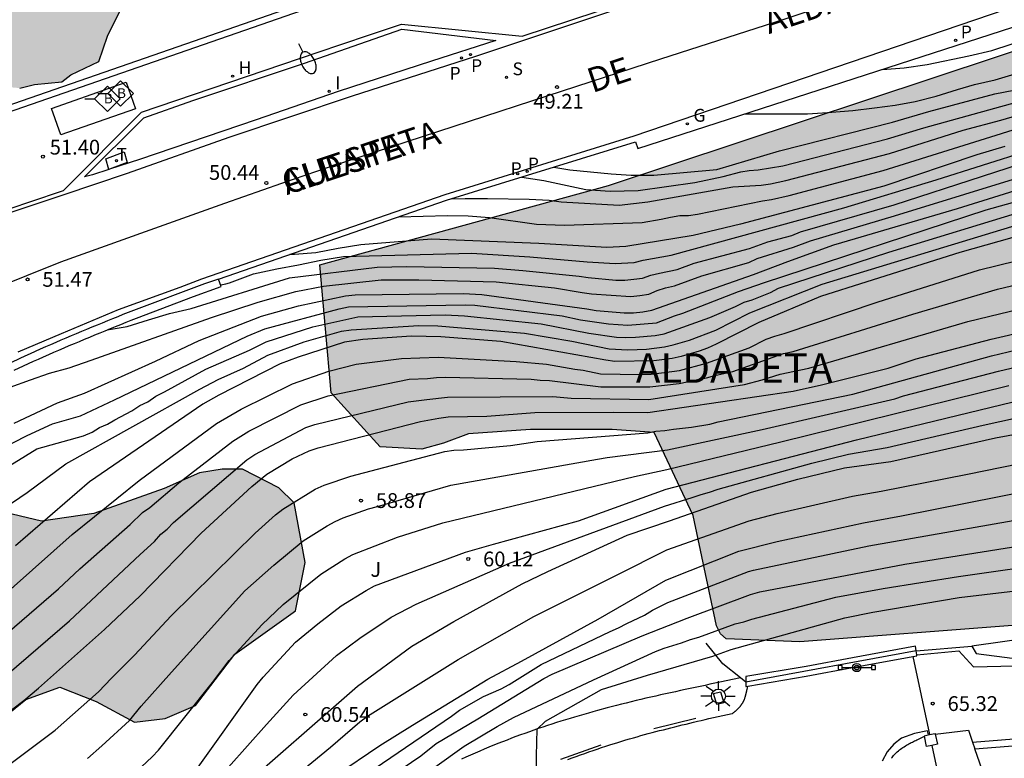
# Model space of a CAD drawing. Units: millimetres. Extents: x 581694 to 582046, y 4796040 to 4796291.
# Drawn here: x 581907 to 581957, y 4796143 to 4796180 of the extents above; entities that cross this region are included whole.
import ezdxf

# ---------------------------------------------------------------- set-up
doc = ezdxf.new("R2010")
doc.units = ezdxf.units.MM
for name, color, linetype in [('020104', 34, 'Continuous'), ('020204', 9, 'Continuous'), ('020306', 9, 'Continuous'), ('020308', 9, 'Continuous'), ('060108', 9, 'Continuous'), ('060113', 4, 'Continuous'), ('060124', 9, 'Continuous'), ('060144', 9, 'Continuous'), ('070105', 6, 'Continuous'), ('070106', 6, 'Continuous'), ('070108', 9, 'VALLA'), ('070110', 9, 'Continuous'), ('080306', 9, 'Continuous'), ('080312', 8, 'Continuous'), ('090106', 9, 'Continuous'), ('090206', 9, 'Continuous'), ('090210', 9, 'Continuous'), ('100105', 3, 'Continuous'), ('100106', 63, 'Continuous'), ('100107', 3, 'Continuous'), ('100116', 71, 'Continuous'), ('100302', 7, 'Continuous'), ('200204', 4, 'Continuous'), ('200304', 4, 'Continuous'), ('210204', 9, 'Continuous'), ('210205', 4, 'Continuous'), ('210304', 9, 'Continuous'), ('210305', 4, 'Continuous'), ('230204', 9, 'Continuous'), ('230304', 9, 'Continuous'), ('240205', 1, 'Continuous'), ('240305', 1, 'Continuous'), ('250202', 9, 'Continuous'), ('250206', 9, 'Continuous'), ('260101', 9, 'Continuous'), ('270104', 9, 'Continuous'), ('270204', 9, 'Continuous'), ('270304', 9, 'Continuous'), ('990504', 63, 'Continuous')]:
    doc.layers.add(name, color=color, linetype=linetype)
doc.layers.add('020105', color=24, linetype='Continuous', lineweight=30)
doc.styles.add('ARIAL', font='ARIAL.TTF', dxfattribs={"height": 1})
doc.styles.add('ARIALI', font='ARIALI.TTF', dxfattribs={"height": 1})
doc.styles.add('ROMANS', font='romans__.ttf', dxfattribs={"height": 1})
doc.styles.get("Standard").update_dxf_attribs({"font": 'txt.shx'})
doc.linetypes.add('VALLA', pattern='A,1,[200,DONOSTI.shx,S=0.1,R=0,X=0,Y=0],1', length=2)

# ---------------------------------------------------------------- blocks, each defined once
blk = doc.blocks.new('REIND')
blk.add_circle((0, 0), 0.055)
blk = doc.blocks.new('FAREDI')
blk.add_line((0, 0), (0.5, 0))
blk.add_lwpolyline([(0.5, 0, 0.159986), (0.538, -0.117, 0.106322), (0.675, -0.238, 0.071006), (0.858, -0.309, 0.057309), (1.099, -0.337, 0.057309), (1.339, -0.309, 0.071006), (1.522, -0.238, 0.106322), (1.659, -0.117, 0.159986), (1.697, 0, 0.159986), (1.659, 0.117, 0.106322), (1.522, 0.238, 0.071006), (1.339, 0.309, 0.057309), (1.099, 0.337, 0.057309), (0.858, 0.309, 0.071006), (0.675, 0.238, 0.106322), (0.538, 0.117, 0.159986)], format="xyb", close=True)
blk = doc.blocks.new('PLUVI3')
blk.add_circle((0, 0), 0.055)
blk = doc.blocks.new('HIDRAN')
blk.add_circle((0, 0), 0.055)
blk = doc.blocks.new('COTAPU')
blk.add_circle((0, 0), 0.075)
blk = doc.blocks.new('PANINF')
for p, q in [((-0.749, 0), (0, 0)), ((0, 0), (0.749, 0))]:
    blk.add_line(p, q)
for points in [[(-0.749, -0.099), (-0.749, 0.099), (-0.947, 0.099), (-0.947, -0.099)], [(0.947, -0.099), (0.947, 0.099), (0.749, 0.099), (0.749, -0.099)]]:
    blk.add_lwpolyline(points, close=True)
for radius in [0.21, 0.12]:
    blk.add_circle((0, 0), radius)
blk = doc.blocks.new('BUSTOP')
blk.add_line((0, 0), (0.5, 0))
blk.add_lwpolyline([(1.147, 0.647), (0.5, 0), (1.147, -0.647), (1.793, 0)], close=True)
blk.add_text('B', height=0.5).set_placement((0.971, -0.233))
blk = doc.blocks.new('FAROLA')
for p, q in [((-0.63, 0.51), (-0.255, 0.245)), ((0, 0.355), (0, 0.755)), ((-0.355, 0), (-0.895, 0)), ((0.605, 0.49), (0.276, 0.223)), ((0.355, 0), (0.855, 0)), ((-0.65, -0.52), (-0.255, -0.24)), ((0, -0.355), (0, -0.755)), ((0.585, -0.52), (0.256, -0.246))]:
    blk.add_line(p, q)
blk.add_circle((0, 0), 0.355)
blk = doc.blocks.new('REGAS')
blk.add_circle((0, 0), 0.055)
blk = doc.blocks.new('SANEA')
blk.add_circle((0, 0), 0.055)
blk = doc.blocks.new('RETEL')
blk.add_circle((0, 0), 0.055)

msp = doc.modelspace()

# ---------------------------------------------------------------- hatches: boundary and pattern name
at = {"layer": '990504'}
for points in [[(581887.544, 4796227.383), (581887.748, 4796225.566), (581889.589, 4796222.446), (581890.51, 4796219.652), (581889.382, 4796218.759), (581886.835, 4796218.269), (581884.027, 4796218.043), (581877.424, 4796218.903), (581875.466, 4796219.508), (581873.417, 4796221.702), (581872.817, 4796222.506), (581870.163, 4796222.665), (581868.421, 4796222.868), (581862.067, 4796224.391), (581856.776, 4796225.265), (581855.39, 4796226.903), (581853.483, 4796230.254), (581850.616, 4796232.419), (581849.336, 4796232.529), (581847.222, 4796232.641), (581843.859, 4796232.956), (581841.39, 4796232.219), (581839.861, 4796231.25), (581838.686, 4796230.811), (581836.62, 4796232.08), (581835.482, 4796233.872), (581833.801, 4796234.785), (581832.504, 4796234.079), (581832.162, 4796232.521), (581832.698, 4796230.452), (581833.943, 4796227.426), (581834.541, 4796225.496), (581834.878, 4796223.721), (581834.689, 4796221.962), (581832.215, 4796218.943), (581830.841, 4796217.927), (581828.616, 4796216.603), (581825.683, 4796215.544), (581822.55, 4796214.978), (581820.156, 4796213.825), (581818.904, 4796212.269), (581818.408, 4796211.298), (581817.957, 4796209.14), (581814.676, 4796208.382), (581809.462, 4796208.823), (581807.44, 4796208.657), (581805.34, 4796207.843), (581803.934, 4796206.889), (581802.975, 4796205.082), (581802.354, 4796202.938), (581802.181, 4796201.226), (581802.611, 4796199.867), (581803.103, 4796199.295), (581806.067, 4796199.645), (581807.981, 4796200.166), (581814.497, 4796202.979), (581819.669, 4796205.022), (581820.626, 4796205.036), (581824.514, 4796196.373), (581825.084, 4796196.218), (581826.149, 4796196.463), (581827.817, 4796197.293), (581828.822, 4796198.155), (581829.595, 4796199.296), (581830.94, 4796200.897), (581832.147, 4796202.762), (581832.613, 4796204.243), (581833.619, 4796206.169), (581835.364, 4796206.815), (581836.336, 4796206.859), (581838.046, 4796205.467), (581839.046, 4796203.83), (581839.46, 4796202.487), (581841.23, 4796199.799), (581843.514, 4796200.058), (581863.473, 4796205.207), (581884.4, 4796210.071), (581890.936, 4796211.399), (581896.016, 4796212.807), (581897.552, 4796213.327), (581898.751, 4796213.191), (581899.135, 4796212.823), (581899.991, 4796209.783), (581900.823, 4796204.775), (581901.639, 4796198.839), (581904.015, 4796192.487), (581904.295, 4796187.759), (581905.383, 4796184.871), (581905.527, 4796182.647), (581905.551, 4796178.8), (581905.503, 4796177.816), (581906.03, 4796177.048), (581907.342, 4796176.928), (581908.094, 4796177.104), (581909.478, 4796177.247), (581909.934, 4796177.607), (581911.358, 4796178.279), (581911.79, 4796179.559), (581912.614, 4796181.199), (581912.838, 4796182.951), (581912.558, 4796185.343), (581911.839, 4796189.839), (581910.879, 4796192.527), (581910.927, 4796194.255), (581911.511, 4796194.919), (581912.351, 4796196.823), (581912.495, 4796197.775), (581913.503, 4796199.935), (581914.319, 4796201.063), (581917.007, 4796201.575), (581920.503, 4796201.255), (581924.239, 4796202.102), (581926.566, 4796202.406), (581928.606, 4796203.03), (581929.086, 4796203.542), (581929.55, 4796204.142), (581930.366, 4796204.582), (581930.478, 4796204.998), (581929.358, 4796205.99), (581927.903, 4796206.39), (581922.583, 4796206.102), (581919.279, 4796207.206), (581915.503, 4796208.35), (581911.983, 4796208.895), (581905.159, 4796210.687), (581902.207, 4796211.135), (581901.223, 4796213.039), (581902.639, 4796213.951), (581904.095, 4796213.799), (581906.311, 4796213.982), (581912.647, 4796216.15), (581915.463, 4796217.886), (581914.255, 4796220.63), (581911.327, 4796221.086), (581909.583, 4796221.022), (581906.871, 4796223.238), (581905.304, 4796227.022), (581904.696, 4796231.222), (581904.64, 4796233.422), (581900.92, 4796236.238), (581897.648, 4796240.358), (581894.448, 4796243.59), (581892.6, 4796246.566), (581891.352, 4796247.198), (581890.568, 4796246.966), (581890.44, 4796245.83), (581892, 4796241.43), (581892.568, 4796236.67), (581892.192, 4796234.366), (581891.272, 4796232.83), (581889.288, 4796232.006), (581887.864, 4796229.286)], [(581922.555, 4796167.969), (581937.203, 4796171.985), (581960.234, 4796179.636), (581980.422, 4796186.668), (581990.257, 4796190.639), (581991.257, 4796190.603), (581995.717, 4796191.343), (582000.957, 4796192.111), (582002.469, 4796191.527), (582003.145, 4796189.807), (582002.745, 4796180.655), (582004.113, 4796173.564), (582008.208, 4796165.528), (582012.028, 4796162.416), (582014.616, 4796160.872), (582016.836, 4796154.712), (582022.508, 4796149.484), (582024.148, 4796148.656), (582025.719, 4796146.504), (582025.651, 4796144.216), (582022.367, 4796142.312), (582020.072, 4796142.672), (582018.036, 4796145.4), (582015.24, 4796150.752), (582012.608, 4796152.336), (582010.192, 4796153.528), (582007.184, 4796153.176), (582004.952, 4796151.308), (582002.62, 4796150.544), (581999.3, 4796150.252), (581991.268, 4796150.188), (581980.973, 4796150.333), (581970.161, 4796150.289), (581957.913, 4796149.697), (581946.91, 4796148.845), (581943.174, 4796149.002), (581942.886, 4796149.246), (581942.686, 4796149.662), (581941.498, 4796155.257), (581939.518, 4796159.457), (581937.39, 4796159.621), (581933.246, 4796159.621), (581930.094, 4796159.386), (581928.834, 4796158.914), (581927.742, 4796158.61), (581925.615, 4796158.734), (581923.135, 4796161.478)], [(581914.675, 4796156.614), (581911.107, 4796155.358), (581908.451, 4796154.97), (581906.235, 4796155.486), (581904.015, 4796155.914), (581902.191, 4796155.554), (581899.431, 4796153.402), (581894.695, 4796147.699), (581890.567, 4796140.583), (581887.131, 4796133.599), (581884.483, 4796129.267), (581884.567, 4796127.631), (581884.835, 4796125.511), (581885.943, 4796125.043), (581888.191, 4796124.927), (581891.003, 4796125.283), (581892.283, 4796125.747), (581894.359, 4796127.931), (581897.091, 4796131.751), (581905.835, 4796144.446), (581907.647, 4796145.918), (581909.387, 4796146.546), (581911.223, 4796145.826), (581913.171, 4796144.766), (581914.727, 4796144.95), (581916.255, 4796145.61), (581918.255, 4796148.226), (581921.334, 4796150.422), (581921.827, 4796152.866), (581921.263, 4796155.89), (581920.483, 4796156.662), (581918.639, 4796157.61), (581917.615, 4796157.594), (581916.459, 4796157.422)]]:
    msp.add_hatch(color=256, dxfattribs=at).paths.add_polyline_path(points)

# ---------------------------------------------------------------- linework, layer by layer
at = {"layer": '020104', "flags": 128}
for points, elevation in [([(581951.094, 4796177.88), (581952.198, 4796177.961), (581953.368, 4796178.132), (581955.474, 4796178.562), (581956.64, 4796178.83), (581958.653, 4796179.489)], 49), ([(581944.127, 4796175.622), (581947.285, 4796175.631), (581948.312, 4796175.69), (581949.585, 4796175.786), (581950.69, 4796175.92), (581951.731, 4796176.071), (581952.757, 4796176.257), (581953.814, 4796176.514), (581954.903, 4796176.861), (581955.767, 4796177.105), (581956.817, 4796177.348), (581961.32, 4796178.708)], 49.5), ([(581932.806, 4796172.415), (581933.914, 4796172.244), (581936.057, 4796171.783), (581937.291, 4796171.703), (581938.705, 4796171.728), (581941.582, 4796172.145), (581943.022, 4796172.446), (581943.905, 4796172.684), (581944.339, 4796172.746), (581944.799, 4796172.776), (581946.037, 4796172.99), (581951.347, 4796174.363), (581953.189, 4796174.918), (581957.894, 4796176.215)], 50.5), ([(581929.215, 4796171.306), (581929.941, 4796171.325), (581931.074, 4796171.329), (581933.18, 4796171.296), (581934.189, 4796171.244), (581934.808, 4796171.164), (581937.747, 4796170.987), (581939.189, 4796171.152), (581943.507, 4796171.916), (581944.949, 4796172.005), (581945.421, 4796172.076), (581946.202, 4796172.238), (581951.445, 4796173.613), (581955.193, 4796174.79), (581957.099, 4796175.308), (581958.942, 4796175.844)], 51), ([(581926.569, 4796170.4), (581929.03, 4796170.468), (581930.088, 4796170.454), (581931.159, 4796170.36), (581933.544, 4796170.024), (581934.969, 4796169.982), (581938.917, 4796170.119), (581939.868, 4796170.28), (581940.351, 4796170.391), (581940.82, 4796170.459), (581941.266, 4796170.475), (581941.72, 4796170.539), (581945.003, 4796171.217), (581945.465, 4796171.287), (581946.367, 4796171.486), (581951.125, 4796172.752), (581959.07, 4796175.234)], 51.5), ([(581911.784, 4796164.666), (581912.801, 4796164.833), (581913.88, 4796165.183), (581914.943, 4796165.503), (581916.032, 4796165.75), (581921.019, 4796167.304), (581925.478, 4796167.855), (581926.956, 4796167.873), (581931.413, 4796167.794), (581932.86, 4796167.676), (581935.715, 4796167.397), (581936.177, 4796167.317), (581937.576, 4796167.195), (581938.025, 4796167.193), (581938.48, 4796167.232), (581938.929, 4796167.294), (581939.356, 4796167.442), (581939.788, 4796167.551), (581940.685, 4796167.734), (581941.553, 4796168.046), (581944.356, 4796168.8), (581945.286, 4796169.126), (581946.505, 4796169.461), (581946.933, 4796169.633), (581951.692, 4796171.006), (581960.653, 4796173.919)], 53), ([(581957.305, 4796173.964), (581955.876, 4796173.545), (581951.158, 4796171.961), (581943.897, 4796170.025), (581941.495, 4796169.459), (581938.083, 4796168.894), (581937.11, 4796168.852), (581933.664, 4796169.041), (581928.23, 4796169.272), (581924.648, 4796168.987), (581923.487, 4796168.793), (581922.365, 4796168.578), (581921.273, 4796168.492), (581921.045, 4796168.49)], 52), ([(581898.096, 4796154.388), (581907.723, 4796159.317), (581909.006, 4796159.899), (581910.422, 4796160.313), (581912.157, 4796161.117), (581918.877, 4796164.341), (581919.777, 4796164.725), (581923.543, 4796165.742), (581924.024, 4796165.838), (581929.94, 4796165.938), (581930.418, 4796165.92), (581934.844, 4796165.386), (581935.786, 4796165.181), (581937.205, 4796164.97), (581938.181, 4796164.898), (581939.632, 4796165.017), (581940.542, 4796165.383), (581940.971, 4796165.522), (581943.789, 4796166.607), (581945.107, 4796167.066), (581956.361, 4796170.747), (581966.119, 4796173.484)], 54.5), ([(581907.06, 4796159.943), (581909.264, 4796160.965), (581910.625, 4796161.459), (581914.232, 4796163.085), (581916.441, 4796164.133), (581919.611, 4796165.356), (581921.489, 4796165.884), (581923.867, 4796166.387), (581924.354, 4796166.437), (581929.832, 4796166.508), (581930.783, 4796166.461), (581936.108, 4796165.733), (581936.574, 4796165.649), (581938, 4796165.538), (581938.472, 4796165.534), (581938.938, 4796165.579), (581939.402, 4796165.661), (581944.559, 4796167.483), (581946.299, 4796168.139), (581948.629, 4796168.984), (581949.73, 4796169.295), (581954.898, 4796170.827), (581963.884, 4796173.622)], 54), ([(581906.852, 4796161.757), (581907.889, 4796162.135), (581908.848, 4796162.465), (581909.857, 4796162.747), (581910.975, 4796163.123), (581917.069, 4796165.298), (581919.433, 4796166.069), (581921.345, 4796166.619), (581922.741, 4796166.885), (581925.666, 4796167.203), (581927.584, 4796167.207), (581931.5, 4796167.1), (581934.466, 4796166.804), (581935.873, 4796166.559), (581936.343, 4796166.492), (581938.331, 4796166.367), (581938.798, 4796166.412), (581939.254, 4796166.485), (581939.671, 4796166.668), (581940.095, 4796166.806), (581940.545, 4796166.898), (581941.93, 4796167.404), (581944.314, 4796168.082), (581944.733, 4796168.291), (581946.579, 4796168.858), (581947.451, 4796169.185), (581951.707, 4796170.444), (581958.832, 4796172.642)], 53.5), ([(581892.946, 4796146.543), (581907.357, 4796156.166), (581907.717, 4796156.414), (581909.678, 4796157.865), (581916.47, 4796161.655), (581917.408, 4796162.144), (581918.69, 4796162.728), (581919.933, 4796163.383), (581921.774, 4796164.057), (581923.66, 4796164.595), (581924.146, 4796164.676), (581927.591, 4796164.894), (581928.551, 4796164.87), (581932.943, 4796164.495), (581935.335, 4796164.091), (581937.241, 4796163.709), (581938.175, 4796163.657), (581939.13, 4796163.687), (581940.042, 4796163.801), (581940.486, 4796163.901), (581941.315, 4796164.145), (581942.639, 4796164.658), (581944.363, 4796165.527), (581948.041, 4796166.993), (581958.438, 4796170.144)], 55.5), ([(581958.309, 4796169.527), (581955.023, 4796168.583), (581950.304, 4796167.111), (581947.947, 4796166.355), (581944.824, 4796165.047), (581942.664, 4796163.942), (581942.229, 4796163.747), (581941.791, 4796163.579), (581940.889, 4796163.313), (581940.43, 4796163.22), (581939.503, 4796163.097), (581937.526, 4796163.057), (581937.064, 4796163.123), (581931.748, 4796164.074), (581928.697, 4796164.322), (581927.216, 4796164.351), (581924.736, 4796164.185), (581923.813, 4796164.036), (581921.458, 4796163.287), (581920.545, 4796162.937), (581917.448, 4796161.363), (581916.627, 4796160.897), (581910.878, 4796156.965), (581907.125, 4796153.72)], 56), ([(581905.971, 4796150.707), (581910.007, 4796154.281), (581913.4, 4796157.021), (581917.326, 4796159.913), (581918.582, 4796160.649), (581921.172, 4796161.929), (581923.018, 4796162.573), (581924.411, 4796162.924), (581926.698, 4796163.221), (581928.558, 4796163.286), (581932.516, 4796163.063), (581934.058, 4796162.928), (581935.487, 4796162.668), (581935.909, 4796162.629), (581936.796, 4796162.445), (581938.783, 4796162.4), (581939.36, 4796162.422), (581940.807, 4796162.61), (581942.174, 4796162.972), (581944.337, 4796163.762), (581945.197, 4796164.192), (581945.628, 4796164.35), (581946.106, 4796164.484), (581950.82, 4796166.077), (581956.018, 4796167.716), (581959.809, 4796168.634)], 56.5), ([(581905.954, 4796148.638), (581909.315, 4796151.537), (581910.387, 4796152.539), (581912.938, 4796154.797), (581913.57, 4796155.399), (581913.937, 4796155.655), (581915.407, 4796156.908), (581918.147, 4796159.027), (581918.956, 4796159.528), (581921.599, 4796160.864), (581922.993, 4796161.321), (581927.099, 4796162.159), (581928.022, 4796162.203), (581928.472, 4796162.251), (581928.938, 4796162.269), (581933.28, 4796162.169), (581933.737, 4796162.119), (581934.208, 4796162.098), (581936.808, 4796161.782), (581939.303, 4796161.775), (581940.787, 4796161.942), (581942.171, 4796162.23), (581942.596, 4796162.35), (581943.498, 4796162.553), (581946.084, 4796163.474), (581946.558, 4796163.575), (581952.628, 4796165.461), (581956.931, 4796166.728), (581959.338, 4796167.305)], 57), ([(581904.037, 4796143.218), (581907.556, 4796145.864), (581908.302, 4796146.502), (581911.651, 4796149.472), (581913.455, 4796151.184), (581916.54, 4796154.356), (581919.11, 4796156.73), (581919.883, 4796157.344), (581921.155, 4796158.122), (581922.024, 4796158.533), (581922.486, 4796158.685), (581927.673, 4796160.012), (581928.597, 4796160.195), (581929.068, 4796160.256), (581931.025, 4796160.289), (581933.469, 4796160.475), (581937.437, 4796160.49), (581939.189, 4796160.481), (581946.567, 4796161.55), (581947.998, 4796161.876), (581951.388, 4796162.727), (581952.796, 4796163.192), (581956.602, 4796164.19), (581960.482, 4796165.083)], 58), ([(581905.198, 4796141.417), (581909.144, 4796144.363), (581911.343, 4796146.313), (581911.997, 4796147.009), (581913.168, 4796148.169), (581915.025, 4796150.161), (581919.281, 4796154.35), (581920.309, 4796155.278), (581920.682, 4796155.572), (581922.332, 4796156.591), (581922.777, 4796156.789), (581924.135, 4796157.247), (581928.896, 4796158.491), (581929.365, 4796158.561), (581929.841, 4796158.589), (581932.232, 4796158.809), (581933.585, 4796158.998), (581939.203, 4796159.445), (581939.603, 4796159.522), (581940.057, 4796159.559), (581940.497, 4796159.635), (581941.41, 4796159.732), (581942.344, 4796159.89), (581942.766, 4796160.007), (581949.586, 4796161.414), (581956.621, 4796163.349), (581957.884, 4796163.654)], 58.5), ([(581910.786, 4796142.935), (581911.511, 4796143.576), (581912.906, 4796144.856), (581913.505, 4796145.589), (581915.033, 4796147.314), (581918.757, 4796151.431), (581920.224, 4796152.733), (581921.717, 4796153.961), (581922.928, 4796154.736), (581923.333, 4796154.955), (581923.745, 4796155.128), (581925.029, 4796155.584), (581925.494, 4796155.702), (581929.205, 4796156.792), (581936.649, 4796158.115), (581937.126, 4796158.189), (581940.195, 4796158.59), (581944.987, 4796159.616), (581951.725, 4796161.168), (581952.158, 4796161.321), (581956.976, 4796162.578), (581960.853, 4796163.478)], 59), ([(581912.977, 4796141.993), (581914.061, 4796143.006), (581914.383, 4796143.357), (581917.127, 4796146.775), (581917.973, 4796147.896), (581919.617, 4796149.715), (581920.707, 4796150.733), (581922.617, 4796152.273), (581923.831, 4796153.047), (581924.242, 4796153.273), (581926.5, 4796154.159), (581928.797, 4796154.873), (581938.515, 4796157.236), (581940.158, 4796157.584), (581945.933, 4796158.981), (581957.499, 4796161.844)], 59.5), ([(581917.934, 4796142.488), (581919.863, 4796144.65), (581921.217, 4796146.14), (581923.41, 4796148.148), (581924.585, 4796149.026), (581926.184, 4796150.103), (581927.452, 4796150.761), (581932.189, 4796152.829), (581940.042, 4796155.732), (581941.444, 4796156.166), (581941.903, 4796156.325), (581942.327, 4796156.431), (581942.759, 4796156.587), (581947.509, 4796157.9), (581949.379, 4796158.356), (581951.34, 4796158.699), (581956.197, 4796159.828), (581960.576, 4796160.798)], 60.5), ([(581918.129, 4796141.049), (581924.471, 4796146.589), (581927.221, 4796148.618), (581929.355, 4796149.883), (581932.821, 4796151.787), (581934.12, 4796152.411), (581938.153, 4796154.261), (581940.295, 4796154.982), (581944.458, 4796156.438), (581946.809, 4796157.099), (581949.161, 4796157.663), (581951.522, 4796157.997), (581956.819, 4796159.184), (581959.217, 4796159.627)], 61), ([(581916.579, 4796138.14), (581923.102, 4796143.508), (581924.597, 4796144.783), (581924.986, 4796145.077), (581929.576, 4796147.947), (581933.419, 4796150.127), (581937.642, 4796152.236), (581940.165, 4796153.515), (581944.328, 4796154.976), (581945.759, 4796155.353), (581949.58, 4796156.236), (581951.023, 4796156.485), (581955.399, 4796157.341), (581959.803, 4796158.247)], 61.5), ([(581921.105, 4796140.548), (581925.613, 4796143.585), (581927.254, 4796144.618), (581931.077, 4796146.947), (581932.785, 4796147.856), (581936.68, 4796149.993), (581940.114, 4796151.976), (581943.815, 4796153.449), (581945.75, 4796153.941), (581950.129, 4796154.883), (581952.056, 4796155.234), (581960.35, 4796156.873)], 62), ([(581923.28, 4796140.069), (581927.678, 4796143.068), (581928.455, 4796143.683), (581930.581, 4796144.938), (581933.921, 4796146.979), (581934.351, 4796147.207), (581938.902, 4796149.152), (581941.186, 4796150.051), (581944.405, 4796151.246), (581944.869, 4796151.382), (581952.225, 4796152.784), (581958.486, 4796153.785)], 63), ([(581928.394, 4796142.482), (581929.879, 4796143.554), (581931.553, 4796144.546), (581932.392, 4796145.014), (581936.444, 4796146.924), (581939.588, 4796148.357), (581940.027, 4796148.522), (581940.91, 4796148.793), (581941.352, 4796148.962), (581941.784, 4796149.088), (581943.618, 4796149.759), (581944.071, 4796149.862), (581944.478, 4796149.997), (581948.737, 4796151.104), (581951.122, 4796151.555), (581954.953, 4796152.15), (581960.175, 4796152.9)], 63.5), ([(581933.555, 4796142.255), (581933.553, 4796143.071), (581933.577, 4796144.421), (581934.012, 4796144.817), (581936.843, 4796146.425), (581939.173, 4796147.154), (581942.487, 4796148.116), (581943.421, 4796148.458), (581949.186, 4796150.059), (581950.605, 4796150.355), (581954.98, 4796151.09), (581961.404, 4796151.856)], 64)]:
    msp.add_lwpolyline(points, dxfattribs=dict(at, elevation=elevation))
at = {"layer": '020105', "flags": 128}
for points, elevation in [([(581934.436, 4796172.919), (581935.246, 4796172.775), (581937.344, 4796172.582), (581938.359, 4796172.514), (581939.506, 4796172.509), (581942.689, 4796172.796), (581945.872, 4796173.742), (581951.595, 4796175.208), (581953.453, 4796175.74), (581956.792, 4796176.634), (581957.76, 4796176.823), (581959.175, 4796177.226), (581962.388, 4796178.549), (581964.626, 4796179.584), (581968.625, 4796181.557), (581971.837, 4796182.74), (581973.259, 4796183.023), (581975.675, 4796183.353), (581978.608, 4796183.375), (581981.581, 4796183.419), (581983.507, 4796183.592), (581986.431, 4796183.997), (581989.329, 4796184.727)], 50), ([(581917.535, 4796166.959), (581917.795, 4796166.999), (581917.988, 4796167.055), (581919.201, 4796167.508), (581920.387, 4796167.759), (581921.489, 4796167.957), (581922.613, 4796168.21), (581923.769, 4796168.388), (581930.261, 4796168.556), (581933.22, 4796168.378), (581936.119, 4796168.116), (581937.534, 4796168.025), (581938.507, 4796168.092), (581938.961, 4796168.196), (581940.378, 4796168.451), (581949.127, 4796170.858), (581953.814, 4796172.282), (581958.515, 4796173.756)], 52.5), ([(581900.643, 4796153.962), (581908.206, 4796158.625), (581910.586, 4796159.29), (581911.012, 4796159.477), (581911.397, 4796159.708), (581911.802, 4796159.886), (581912.163, 4796160.108), (581913.025, 4796160.561), (581913.433, 4796160.826), (581913.835, 4796161.02), (581914.243, 4796161.306), (581914.683, 4796161.528), (581916.78, 4796162.676), (581918.99, 4796163.642), (581919.844, 4796164.056), (581922.206, 4796164.821), (581924.485, 4796165.321), (581928.918, 4796165.423), (581929.907, 4796165.381), (581933.792, 4796164.965), (581936.209, 4796164.503), (581937.6, 4796164.302), (581938.083, 4796164.284), (581938.573, 4796164.294), (581939.56, 4796164.38), (581940.017, 4796164.467), (581942.334, 4796165.297), (581943.643, 4796165.848), (581944.076, 4796166.067), (581944.491, 4796166.195), (581945.409, 4796166.567), (581945.817, 4796166.787), (581951.417, 4796168.607), (581958.505, 4796170.764)], 55), ([(581916.219, 4796142.256), (581919.385, 4796146.678), (581919.686, 4796147.061), (581921.328, 4796148.824), (581922.454, 4796149.764), (581923.642, 4796150.666), (581924.91, 4796151.445), (581925.34, 4796151.679), (581929.954, 4796153.398), (581931.373, 4796153.802), (581935.683, 4796154.982), (581940.118, 4796156.59), (581949.772, 4796159.084), (581962.818, 4796162.25), (581966.698, 4796163.111), (581981.303, 4796166.19), (581982.708, 4796166.422), (581986.647, 4796166.886), (581987.43, 4796166.927), (581988.5, 4796166.959)], 60), ([(581906.683, 4796147.163), (581909.861, 4796149.907), (581913.448, 4796153.282), (581914.183, 4796153.934), (581914.503, 4796154.302), (581914.824, 4796154.554), (581915.147, 4796154.9), (581918.86, 4796158.074), (581919.262, 4796158.345), (581921.859, 4796159.708), (581922.315, 4796159.871), (581927.047, 4796161.013), (581927.988, 4796161.138), (581929.029, 4796161.254), (581934.379, 4796161.28), (581935.303, 4796161.203), (581939.246, 4796161.128), (581944.1, 4796161.901), (581944.999, 4796162.132), (581945.912, 4796162.412), (581947.357, 4796162.731), (581955.42, 4796165.083), (581960.246, 4796166.266)], 57.5), ([(581922.66, 4796140.59), (581929.243, 4796145.08), (581929.639, 4796145.371), (581930.861, 4796146.08), (581931.755, 4796146.467), (581932.159, 4796146.678), (581933.79, 4796147.699), (581937.288, 4796149.371), (581937.715, 4796149.554), (581938.132, 4796149.773), (581939.025, 4796150.195), (581939.429, 4796150.443), (581940.203, 4796150.848), (581944.306, 4796152.413), (581944.556, 4796152.487), (581950.396, 4796153.711), (581958.692, 4796155.17)], 62.5)]:
    msp.add_lwpolyline(points, dxfattribs=dict(at, elevation=elevation))
at = {"layer": '060108'}
for points in [[(581906.958, 4796170.858, 51.51), (581907.863, 4796171.162, 51.534), (581909.568, 4796171.736, 51.367), (581913.514, 4796175.7, 51.004), (581922.43, 4796178.727, 50.138), (581925.023, 4796179.607, 49.972), (581926.713, 4796180.178, 49.838), (581932.832, 4796179.566, 49.456), (581946.699, 4796184.148, 48.406), (581957.951, 4796187.909, 47.593)], [(581952.829, 4796148.192, 65.288), (581954.965, 4796148.385, 65.284), (581955.717, 4796147.577, 65.308), (581959.165, 4796147.665, 65.292)], [(581935.147, 4796142.877, 64.155), (581935.358, 4796142.956, 64.175), (581935.57, 4796143.034, 64.195), (581935.782, 4796143.111, 64.216), (581935.994, 4796143.187, 64.236), (581936.206, 4796143.262, 64.256), (581936.419, 4796143.336, 64.277), (581936.633, 4796143.408, 64.297), (581936.846, 4796143.48, 64.317), (581937.06, 4796143.55, 64.338), (581937.275, 4796143.619, 64.359), (581937.678, 4796143.746, 64.397), (581938.082, 4796143.868, 64.436), (581938.272, 4796143.924, 64.455), (581938.461, 4796143.979, 64.473), (581938.651, 4796144.033, 64.492), (581938.841, 4796144.086, 64.51), (581939.031, 4796144.139, 64.529), (581939.221, 4796144.19, 64.547), (581939.412, 4796144.241, 64.566), (581939.603, 4796144.292, 64.585), (581939.794, 4796144.341, 64.604), (581939.985, 4796144.39, 64.622), (581940.177, 4796144.439, 64.641), (581940.368, 4796144.487, 64.66), (581940.56, 4796144.534, 64.679), (581940.751, 4796144.582, 64.698), (581940.943, 4796144.628, 64.717), (581941.135, 4796144.675, 64.736), (581941.327, 4796144.721, 64.755), (581941.519, 4796144.767, 64.774), (581941.712, 4796144.813, 64.793), (581941.904, 4796144.859, 64.812), (581942.096, 4796144.905, 64.831), (581942.288, 4796144.951, 64.85), (581943.477, 4796145.203, 64.97), (581943.493, 4796145.216, 64.972), (581943.51, 4796145.229, 64.973), (581943.526, 4796145.242, 64.975), (581943.543, 4796145.256, 64.976), (581943.559, 4796145.269, 64.978), (581943.575, 4796145.282, 64.979), (581943.592, 4796145.295, 64.981), (581943.608, 4796145.309, 64.983), (581943.624, 4796145.322, 64.984), (581943.64, 4796145.336, 64.986), (581943.656, 4796145.349, 64.987), (581943.672, 4796145.363, 64.989), (581943.688, 4796145.377, 64.99), (581943.703, 4796145.391, 64.992), (581943.719, 4796145.405, 64.993), (581943.734, 4796145.419, 64.995), (581943.749, 4796145.434, 64.996), (581943.764, 4796145.448, 64.998), (581943.779, 4796145.463, 64.999), (581943.794, 4796145.478, 65), (581943.808, 4796145.493, 65.002), (581943.822, 4796145.509, 65.003), (581943.849, 4796145.538, 65.006), (581943.875, 4796145.569, 65.008), (581943.887, 4796145.584, 65.01), (581943.899, 4796145.599, 65.011), (581943.91, 4796145.614, 65.012), (581943.922, 4796145.629, 65.013), (581943.933, 4796145.644, 65.014), (581943.944, 4796145.66, 65.015), (581943.955, 4796145.676, 65.016), (581943.966, 4796145.692, 65.018), (581943.976, 4796145.708, 65.019), (581943.986, 4796145.724, 65.02), (581943.996, 4796145.74, 65.021), (581944.006, 4796145.757, 65.022), (581944.015, 4796145.773, 65.023), (581944.025, 4796145.79, 65.024), (581944.034, 4796145.807, 65.025), (581944.042, 4796145.824, 65.026), (581944.051, 4796145.841, 65.027), (581944.059, 4796145.858, 65.028), (581944.067, 4796145.876, 65.029), (581944.075, 4796145.893, 65.03), (581944.092, 4796145.931, 65.032), (581944.107, 4796145.97, 65.034), (581944.115, 4796145.991, 65.036), (581944.123, 4796146.012, 65.037), (581944.13, 4796146.034, 65.038), (581944.137, 4796146.055, 65.039), (581944.144, 4796146.077, 65.04), (581944.15, 4796146.099, 65.041), (581944.157, 4796146.12, 65.042), (581944.163, 4796146.142, 65.043), (581944.168, 4796146.164, 65.045), (581944.174, 4796146.186, 65.046), (581944.179, 4796146.208, 65.047), (581944.185, 4796146.23, 65.048), (581944.19, 4796146.252, 65.049), (581944.195, 4796146.275, 65.05), (581944.2, 4796146.297, 65.051), (581944.205, 4796146.319, 65.052), (581944.209, 4796146.341, 65.053), (581944.214, 4796146.364, 65.055), (581944.218, 4796146.386, 65.056), (581944.223, 4796146.408, 65.057), (581944.227, 4796146.431, 65.058), (581944.263, 4796146.604, 65.066)], [(581951.555, 4796142.937, 65.719), (581951.587, 4796142.982, 65.717), (581951.662, 4796143.08, 65.712), (581951.747, 4796143.173, 65.709), (581951.797, 4796143.222, 65.707), (581951.848, 4796143.27, 65.706), (581951.902, 4796143.316, 65.704), (581951.958, 4796143.361, 65.703), (581952.015, 4796143.405, 65.702), (581952.073, 4796143.446, 65.701), (581952.133, 4796143.487, 65.7), (581952.193, 4796143.526, 65.699), (581952.254, 4796143.564, 65.698), (581952.315, 4796143.6, 65.697), (581952.377, 4796143.634, 65.696), (581952.437, 4796143.668, 65.695), (581952.498, 4796143.701, 65.695), (581952.557, 4796143.732, 65.694), (581952.615, 4796143.762, 65.693), (581952.672, 4796143.791, 65.692), (581952.727, 4796143.818, 65.691), (581952.781, 4796143.845, 65.69), (581952.832, 4796143.87, 65.689), (581952.881, 4796143.894, 65.687), (581953.221, 4796144.064, 65.676)], [(581953.773, 4796144.158, 65.683), (581955.463, 4796144.363, 65.69), (581955.668, 4796143.759, 65.691)], [(581955.668, 4796143.759, 65.691), (581955.783, 4796143.42, 65.692)], [(581955.783, 4796143.42, 65.692), (581961.524, 4796143.877, 65.544)]]:
    msp.add_polyline3d(points, dxfattribs=at)
at = {"layer": '060113'}
for points in [[(581906.814, 4796170.6, 51.375), (581909.542, 4796171.52, 51.179), (581912.814, 4796172.616, 50.895), (581917.966, 4796174.447, 50.439), (581924.222, 4796176.535, 49.923), (581930.47, 4796178.551, 49.467), (581937.022, 4796180.727, 48.907), (581945.414, 4796183.479, 48.311), (581952.373, 4796185.758, 47.779), (581959.173, 4796188.07, 47.291)], [(581961.28, 4796182.273, 47.335), (581938.482, 4796174.483, 48.975), (581928.899, 4796171.522, 49.791), (581916.566, 4796167.232, 50.807), (581915.462, 4796166.824, 50.907), (581912.342, 4796165.68, 51.163), (581909.454, 4796164.472, 51.427), (581907.246, 4796163.528, 51.643)], [(581910.622, 4796172.424, 51.055), (581913.63, 4796175.423, 50.735), (581916.126, 4796176.303, 50.563), (581921.79, 4796178.199, 50.067), (581926.726, 4796179.911, 49.603), (581931.486, 4796179.335, 49.359), (581928.222, 4796178.287, 49.571), (581923.486, 4796176.751, 50.011), (581919.342, 4796175.327, 50.319), (581913.422, 4796173.303, 50.831), (581911.893, 4796172.813, 50.961)], [(581911.858, 4796172.801, 50.964), (581911.03, 4796172.536, 51.035), (581910.622, 4796172.424, 51.055)], [(581911.893, 4796172.813, 50.961), (581911.858, 4796172.801, 50.964)], [(581955.668, 4796143.759, 65.386), (581960.073, 4796144.105, 65.288), (581966.129, 4796144.561, 65.304), (581969.809, 4796144.817, 65.348), (581974.949, 4796145.017, 65.476), (581977.829, 4796145.081, 65.56), (581981.269, 4796145.117, 65.724), (581984.105, 4796145.161, 65.86), (581988.348, 4796145.165, 66.1), (581991.076, 4796145.069, 66.132), (581995.14, 4796144.921, 66.488), (581998.056, 4796144.744, 66.668), (581999.604, 4796144.536, 66.784), (582000.4, 4796144.32, 66.848), (582001.484, 4796143.992, 66.916), (582002.608, 4796143.552, 67.004), (582003.4, 4796143.192, 67.072), (582004.344, 4796142.552, 67.16)]]:
    msp.add_polyline3d(points, dxfattribs=at)
at = {"layer": '060124'}
msp.add_polyline3d([(581943.042, 4796145.751, 64.891), (581942.691, 4796145.671, 64.89), (581942.526, 4796146.221, 64.853), (581942.877, 4796146.301, 64.891), (581943.042, 4796145.751, 64.891)], dxfattribs=at)
at = {"layer": '060144'}
for points in [[(581939.502, 4796144.449, 64.562), (581941.627, 4796144.969, 64.791)], [(581934.788, 4796142.89, 64.112), (581936.828, 4796143.622, 64.32)]]:
    msp.add_polyline3d(points, dxfattribs=at)
at = {"layer": '070105'}
for points in [[(581906.262, 4796175.546, 51.626), (581921.249, 4796180.737, 50.457), (581928.608, 4796183.186, 49.778), (581928.654, 4796183.047, 49.778), (581928.873, 4796183.122, 49.769)], [(581906.196, 4796175.859, 51.984), (581921.174, 4796181.049, 50.816), (581922.907, 4796181.626, 50.656)], [(581917.431, 4796167.242, 50.743), (581928.992, 4796171.237, 49.791), (581938.571, 4796174.196, 48.975), (581938.683, 4796173.857, 49.002), (581958.853, 4796180.394, 47.525)], [(581917.431, 4796167.242, 50.743), (581916.722, 4796166.997, 50.802), (581913.106, 4796165.653, 51.127), (581912.843, 4796165.546, 51.151), (581912.579, 4796165.44, 51.175), (581912.316, 4796165.333, 51.2), (581912.053, 4796165.226, 51.224), (581911.79, 4796165.119, 51.248), (581911.527, 4796165.012, 51.272), (581911.264, 4796164.905, 51.296), (581911.001, 4796164.797, 51.32), (581910.739, 4796164.688, 51.344), (581910.476, 4796164.58, 51.368), (581910.214, 4796164.47, 51.391), (581909.952, 4796164.361, 51.415), (581909.691, 4796164.25, 51.438), (581909.43, 4796164.139, 51.462), (581909.169, 4796164.027, 51.485), (581908.908, 4796163.914, 51.508), (581908.648, 4796163.8, 51.53), (581908.389, 4796163.686, 51.553), (581908.129, 4796163.57, 51.575), (581907.871, 4796163.453, 51.597), (581907.612, 4796163.336, 51.619), (581907.355, 4796163.217, 51.641), (581906.886, 4796162.997, 51.68)], [(581907.064, 4796162.62, 51.68), (581907.531, 4796162.838, 51.641), (581907.787, 4796162.956, 51.619), (581908.043, 4796163.073, 51.597), (581908.3, 4796163.189, 51.575), (581908.558, 4796163.304, 51.553), (581908.816, 4796163.418, 51.53), (581909.075, 4796163.531, 51.508), (581909.334, 4796163.643, 51.485), (581909.594, 4796163.755, 51.462), (581909.854, 4796163.866, 51.438), (581910.115, 4796163.976, 51.415), (581910.375, 4796164.085, 51.391), (581910.637, 4796164.194, 51.368), (581910.898, 4796164.302, 51.344), (581911.16, 4796164.41, 51.32), (581911.422, 4796164.518, 51.296), (581911.685, 4796164.625, 51.272), (581911.947, 4796164.732, 51.248), (581912.21, 4796164.839, 51.224), (581912.473, 4796164.946, 51.2), (581912.736, 4796165.053, 51.175), (581913, 4796165.159, 51.151), (581913.263, 4796165.266, 51.127), (581916.152, 4796166.352, 51.837), (581917.568, 4796166.87, 51.72), (581917.431, 4796167.242, 50.744)], [(581952.77, 4796148.62, 64.481), (581949.578, 4796148.04, 64.411), (581947.224, 4796147.601, 64.225), (581944.163, 4796147.079, 64.119), (581944.161, 4796146.805, 64.644)], [(581952.802, 4796148.383, 64.938), (581952.77, 4796148.62, 64.481)], [(581944.263, 4796146.604, 65.067), (581947.221, 4796147.11, 65.169), (581949.575, 4796147.548, 65.355), (581952.641, 4796148.106, 65.423)], [(581952.641, 4796148.106, 65.423), (581952.836, 4796148.141, 65.427), (581952.829, 4796148.192, 65.326)], [(581952.803, 4796148.38, 64.944), (581952.802, 4796148.383, 64.938)], [(581952.829, 4796148.192, 65.326), (581952.803, 4796148.38, 64.967)], [(581944.161, 4796146.805, 64.644), (581944.16, 4796146.587, 65.063), (581944.263, 4796146.604, 65.067)]]:
    msp.add_polyline3d(points, dxfattribs=at)
at = {"layer": '070106'}
for points in [[(581952.641, 4796148.106, 65.435), (581953.483, 4796144.14, 65.465)], [(581953.591, 4796143.591, 65.696), (581953.81, 4796142.558, 65.719)]]:
    msp.add_polyline3d(points, dxfattribs=at)
at = {"layer": '070108'}
for points in [[(581943.901, 4796147.013, 65.072), (581943.006, 4796147.736, 64.109), (581942.152, 4796148.775, 63.922)], [(581952.803, 4796148.38, 66.211), (581944.161, 4796146.805, 65.35)], [(581944.161, 4796146.805, 65.35), (581943.901, 4796147.013, 65.072)]]:
    msp.add_polyline3d(points, dxfattribs=at)
at = {"layer": '070110'}
for points in [[(581953.221, 4796144.064, 65.486), (581953.217, 4796144.083, 65.478), (581953.483, 4796144.14, 65.478)], [(581953.333, 4796143.536, 65.702), (581953.221, 4796144.064, 65.486)], [(581953.483, 4796144.14, 65.478), (581953.764, 4796144.199, 65.478), (581953.773, 4796144.158, 65.495)], [(581953.773, 4796144.158, 65.495), (581953.88, 4796143.652, 65.702), (581953.591, 4796143.591, 65.702)], [(581953.591, 4796143.591, 65.702), (581953.333, 4796143.536, 65.702)]]:
    msp.add_polyline3d(points, dxfattribs=at)
at = {"layer": '090106'}
msp.add_polyline3d([(581909.436, 4796174.558, 51.372), (581908.956, 4796175.899, 51.408), (581912.743, 4796177.223, 51.094), (581913.223, 4796175.882, 51.372), (581909.436, 4796174.558, 51.372)], dxfattribs=at)
at = {"layer": '100105'}
msp.add_polyline3d([(581943.901, 4796147.013, 64.767), (581942.849, 4796146.795, 64.706), (581942.599, 4796146.742, 64.69), (581942.348, 4796146.69, 64.673), (581942.098, 4796146.637, 64.657), (581941.847, 4796146.585, 64.641), (581941.597, 4796146.532, 64.624), (581941.346, 4796146.479, 64.608), (581941.096, 4796146.425, 64.591), (581940.846, 4796146.372, 64.574), (581940.596, 4796146.317, 64.558), (581940.346, 4796146.263, 64.54), (581940.096, 4796146.207, 64.523), (581939.846, 4796146.152, 64.506), (581939.597, 4796146.095, 64.488), (581939.347, 4796146.038, 64.47), (581939.098, 4796145.98, 64.452), (581938.849, 4796145.922, 64.434), (581938.6, 4796145.863, 64.415), (581938.352, 4796145.802, 64.396), (581938.104, 4796145.741, 64.376), (581937.855, 4796145.679, 64.357), (581937.608, 4796145.616, 64.336), (581937.126, 4796145.491, 64.297), (581936.646, 4796145.361, 64.255), (581936.413, 4796145.297, 64.235), (581936.18, 4796145.233, 64.214), (581935.948, 4796145.167, 64.193), (581935.716, 4796145.099, 64.171), (581935.484, 4796145.031, 64.15), (581935.252, 4796144.962, 64.128), (581935.021, 4796144.891, 64.106), (581934.79, 4796144.82, 64.084), (581934.56, 4796144.747, 64.062), (581934.33, 4796144.673, 64.039), (581934.1, 4796144.598, 64.017), (581933.871, 4796144.522, 63.995), (581933.643, 4796144.444, 63.972), (581933.414, 4796144.365, 63.95), (581933.187, 4796144.285, 63.927), (581932.959, 4796144.203, 63.905), (581932.733, 4796144.12, 63.883), (581932.507, 4796144.036, 63.861), (581932.281, 4796143.951, 63.839), (581932.056, 4796143.864, 63.817), (581931.595, 4796143.683, 63.773), (581931.138, 4796143.496, 63.729), (581930.904, 4796143.399, 63.708), (581930.671, 4796143.301, 63.686), (581930.438, 4796143.201, 63.664), (581930.206, 4796143.1, 63.643), (581929.975, 4796142.998, 63.622), (581929.743, 4796142.894, 63.601)], dxfattribs=at)
at = {"layer": '100106', "flags": 128}
for points in [[(581907.342, 4796176.928), (581908.094, 4796177.104), (581909.478, 4796177.247), (581909.934, 4796177.607), (581911.358, 4796178.279), (581911.79, 4796179.559), (581912.614, 4796181.199)], [(581957.913, 4796149.697), (581946.91, 4796148.845), (581943.174, 4796149.002), (581942.886, 4796149.246), (581942.686, 4796149.662), (581941.498, 4796155.257), (581939.518, 4796159.457), (581937.39, 4796159.621), (581933.246, 4796159.621), (581930.094, 4796159.386), (581928.834, 4796158.914), (581927.742, 4796158.61), (581925.615, 4796158.734), (581923.135, 4796161.478), (581922.555, 4796167.969), (581937.203, 4796171.985), (581960.234, 4796179.636)], [(581905.835, 4796144.446), (581907.647, 4796145.918), (581909.387, 4796146.546), (581911.223, 4796145.826), (581913.171, 4796144.766), (581914.727, 4796144.95), (581916.255, 4796145.61), (581918.255, 4796148.226), (581921.334, 4796150.422), (581921.827, 4796152.866), (581921.263, 4796155.89), (581920.483, 4796156.662), (581918.639, 4796157.61), (581917.615, 4796157.594), (581916.459, 4796157.422), (581914.675, 4796156.614), (581911.107, 4796155.358), (581908.451, 4796154.97), (581906.235, 4796155.486)]]:
    msp.add_lwpolyline(points, dxfattribs=at)
at = {"layer": '100107'}
for points in [[(582002.222, 4796148.82, 67.088), (582002.113, 4796149.07, 67.04), (581999.598, 4796149.283, 66.824), (581995.835, 4796149.986, 66.621), (581977.656, 4796150.444, 65.665), (581971.703, 4796150.132, 65.473), (581958.74, 4796149.07, 65.375), (581955.628, 4796148.631, 65.261)], [(581955.628, 4796148.631, 65.261), (581955.849, 4796148.253, 65.302), (581958.714, 4796147.889, 65.375), (581971.782, 4796148.96, 65.473), (581977.672, 4796149.268, 65.665), (581995.766, 4796148.812, 66.621), (582000.41, 4796148.525, 66.932), (582002.28, 4796148.688, 67.113), (582002.222, 4796148.82, 67.088)], [(581952.802, 4796148.383, 65.354), (581955.628, 4796148.631, 65.261)]]:
    msp.add_polyline3d(points, dxfattribs=at)
at = {"layer": '100116'}
msp.add_polyline3d([(581958.623, 4796135.035, 67.197), (581958.533, 4796135.254, 67.06), (581958.206, 4796136.362, 66.669), (581957.025, 4796139.845, 66.126), (581955.918, 4796143.022, 65.692), (581955.783, 4796143.42, 65.692)], dxfattribs=at)
at = {"layer": '260101'}
for points in [[(581976.893, 4796191.046, 46.311), (581970.557, 4796188.83, 46.759), (581964.101, 4796186.59, 47.139), (581958.493, 4796184.654, 47.523), (581952.965, 4796182.726, 47.871), (581946.149, 4796180.423, 48.355), (581939.846, 4796178.399, 48.831), (581934.854, 4796176.775, 49.191), (581929.358, 4796174.983, 49.663), (581922.99, 4796172.895, 50.259), (581920.622, 4796172.087, 50.515), (581917.734, 4796171.079, 50.671), (581913.702, 4796169.64, 50.983), (581909.414, 4796168.096, 51.235), (581905.942, 4796166.72, 51.607), (581904.542, 4796166.104, 51.731), (581902.59, 4796165.168, 51.895), (581900.75, 4796164.248, 51.979), (581898.606, 4796163.016, 52.183), (581896.702, 4796161.736, 52.419), (581894.39, 4796159.984, 52.575), (581893.262, 4796159.024, 52.651), (581892.134, 4796158.088, 52.731)], [(581953.436, 4796144.129, 65.416), (581953.377, 4796144.329, 65.416), (581952.725, 4796144.201, 65.416), (581952.057, 4796143.953, 65.416), (581951.669, 4796143.65, 65.42), (581951.325, 4796143.262, 65.424), (581951.073, 4796142.794, 65.472)]]:
    msp.add_polyline3d(points, dxfattribs=at)
at = {"layer": '270104'}
for points in [[(581911.858, 4796172.801, 51.037), (581911.708, 4796173.338, 50.974), (581912.647, 4796173.688, 50.974)], [(581912.647, 4796173.688, 50.974), (581912.797, 4796173.151, 50.962), (581911.893, 4796172.813, 51.035)]]:
    msp.add_polyline3d(points, dxfattribs=at)

# ---------------------------------------------------------------- block references
at = {"layer": '020204', "rotation": 359.9987685839998}
for p in [(581934.591, 4796176.978, 49.212), (581908.518, 4796173.453, 51.4), (581919.851, 4796172.114, 50.44), (581907.743, 4796167.227, 51.468), (581924.65, 4796156.009, 58.872), (581930.09, 4796153.047, 60.12), (581953.645, 4796145.714, 65.316), (581921.826, 4796145.159, 60.54)]:
    msp.add_blockref('COTAPU', p, dxfattribs=at)
at = {"layer": '090206', "rotation": 359.9987685839998}
for p in [(581910.642, 4796176.387, 51.26), (581911.313, 4796176.655, 51.213)]:
    msp.add_blockref('BUSTOP', p, dxfattribs=at)
at = {"layer": '090210', "rotation": 359.9987685839998}
msp.add_blockref('PANINF', (581949.793, 4796147.542, 65.338), dxfattribs=at)
at = {"layer": '200204', "rotation": 359.9987685839998}
msp.add_blockref('HIDRAN', (581918.141, 4796177.535, 50.594), dxfattribs=at)
at = {"layer": '210204', "rotation": 359.9987685839998}
msp.add_blockref('SANEA', (581932.028, 4796177.477, 49.514), dxfattribs=at)
at = {"layer": '210205', "rotation": 359.9987685839998}
for p in [(581954.803, 4796179.353, 47.698), (581929.75, 4796178.458, 49.551), (581930.203, 4796178.629, 49.551), (581932.597, 4796172.581, 49.436), (581933.08, 4796172.708, 49.468)]:
    msp.add_blockref('PLUVI3', p, dxfattribs=at)
at = {"layer": '230204', "rotation": 359.9987685839998}
msp.add_blockref('REGAS', (581941.202, 4796175.118, 48.823), dxfattribs=at)
at = {"layer": '240205', "rotation": 359.9987685839998}
msp.add_blockref('RETEL', (581912.252, 4796173.244, 50.988), dxfattribs=at)
at = {"layer": '250202', "rotation": 296.9928685953979}
msp.add_blockref('FAREDI', (581921.477, 4796179.199, 50.325), dxfattribs=at)
at = {"layer": '250206', "rotation": 359.9987685839998}
msp.add_blockref('FAROLA', (581942.777, 4796146.094, 64.864), dxfattribs=at)
at = {"layer": '270204', "rotation": 359.9987685839998}
msp.add_blockref('REIND', (581923.036, 4796176.762, 50.093), dxfattribs=at)

# ---------------------------------------------------------------- texts
at = {"layer": '020306', "style": 'ARIALI'}
msp.add_text('ALDAPETA', height=1.5, rotation=359.9988, dxfattribs=at).set_placement((581938.588, 4796161.981))
at = {"layer": '020308', "style": 'ARIAL'}
for s, p in [('49.21', (581933.389, 4796175.884, 49.211)), ('51.40', (581908.866, 4796173.558, 51.399)), ('50.44', (581916.943, 4796172.275, 50.439)), ('51.47', (581908.493, 4796166.852, 51.467)), ('58.87', (581925.399, 4796155.634, 58.87)), ('60.12', (581930.84, 4796152.672, 60.118)), ('65.32', (581954.395, 4796145.339, 65.314)), ('60.54', (581922.576, 4796144.784, 60.538))]:
    msp.add_text(s, height=0.75, rotation=359.9988, dxfattribs=at).set_placement(p)
at = {"layer": '080306', "style": 'ARIALI'}
msp.add_text('ALDAPETA', height=1.25, rotation=18.464, dxfattribs=at).set_placement((581920.894, 4796171.499))
at = {"layer": '080312', "style": 'ARIALI'}
msp.add_text('CUESTA                          DE                   ALDAPETA', height=1.24996, rotation=18.4639, dxfattribs=at).set_placement((581920.894, 4796171.499))
at = {"layer": '100302', "style": 'ARIAL'}
msp.add_text('J', height=0.75, rotation=359.9988, dxfattribs=at).set_placement((581925.128, 4796152.139))
at = {"layer": '200304', "style": 'ROMANS'}
msp.add_text('H', height=0.65, rotation=359.9988, dxfattribs=at).set_placement((581918.447, 4796177.641, 50.593))
at = {"layer": '210304', "style": 'ROMANS'}
msp.add_text('S', height=0.65, rotation=359.9988, dxfattribs=at).set_placement((581932.334, 4796177.583, 49.513))
at = {"layer": '210305', "style": 'ROMANS'}
for p in [(581955.064, 4796179.451, 47.697), (581929.143, 4796177.352, 49.55), (581930.233, 4796177.744, 49.55), (581932.24, 4796172.516, 49.435), (581933.112, 4796172.753, 49.467)]:
    msp.add_text('P', height=0.65, rotation=359.9988, dxfattribs=at).set_placement(p)
at = {"layer": '230304', "style": 'ROMANS'}
msp.add_text('G', height=0.65, rotation=359.9988, dxfattribs=at).set_placement((581941.508, 4796175.224, 48.822))
at = {"layer": '240305', "style": 'ROMANS'}
msp.add_text('T', height=0.65, rotation=359.9988, dxfattribs=at).set_placement((581912.252, 4796173.244, 50.987))
at = {"layer": '270304', "style": 'ROMANS'}
msp.add_text('I', height=0.65, rotation=359.9988, dxfattribs=at).set_placement((581923.342, 4796176.868, 50.092))

doc.saveas('drawing.dxf')
